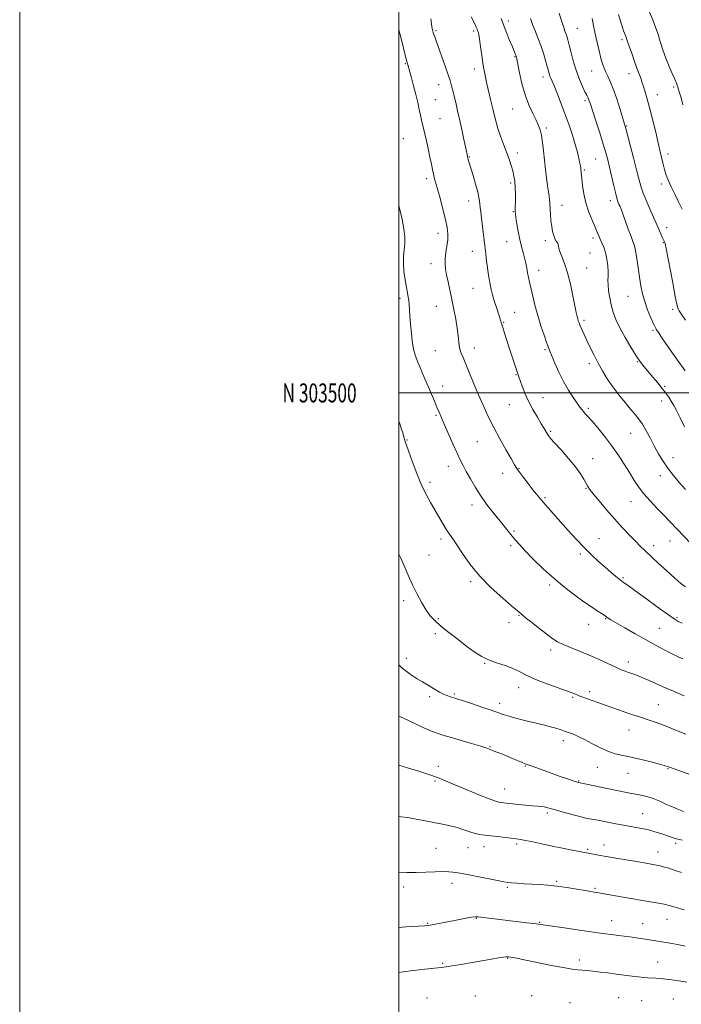
# Model space of a CAD drawing. Extents: x 2184800 to 2187700, y 302300 to 305200.
# Drawn here: x 2184800 to 2185149, y 303177 to 303697 of the extents above; entities that cross this region are included whole.
import ezdxf
from ezdxf.enums import TextEntityAlignment as Align

# ---------------------------------------------------------------- set-up
doc = ezdxf.new("R2010")
doc.units = 0
doc.header["$MEASUREMENT"] = 0
for name, color, linetype, lineweight in [('CONTOUR INDEX', 41, 'Continuous', 13), ('CONTOUR INTERMEDIATE', 44, 'Continuous', 0), ('GRID LINE', 7, 'Continuous', 0), ('GRID TEXT', 7, 'Continuous', 0), ('SPOT ELEVATION DTM', 2, 'Continuous', 13)]:
    doc.layers.add(name, color=color, linetype=linetype, lineweight=lineweight)
doc.styles.add('Style-WORKING', font='WORKING.shx')

msp = doc.modelspace()

# ---------------------------------------------------------------- linework, layer by layer
at = {"layer": 'CONTOUR INDEX', "flags": 128}
for points, elevation in [([(2185150.846, 303511.583), (2185146.941, 303517.239), (2185139.407, 303528.047), (2185137.152, 303531.323), (2185135.703, 303533.655), (2185134.433, 303536.137), (2185132.8659, 303539.595), (2185131.148, 303543.776), (2185129.578, 303548.158), (2185128.382, 303552.358), (2185127.49, 303556.553), (2185126.757, 303561.058), (2185125.399, 303570.875), (2185124.766, 303574.905), (2185124.146, 303577.67), (2185123.401, 303579.89), (2185122.363, 303582.58), (2185120.946, 303586.412), (2185118.048, 303594.45), (2185117.14, 303596.884), (2185116.568, 303598.31), (2185116.137, 303599.292), (2185115.675, 303600.384), (2185115.088, 303602.107), (2185114.299, 303604.976), (2185113.275, 303609.259), (2185111.055, 303619.043), (2185110.112, 303622.984), (2185109.098, 303626.743), (2185107.727, 303631.298), (2185105.84, 303637.235), (2185103.782, 303643.577), (2185100.919, 303652.354), (2185100.316, 303654.167), (2185099.947, 303655.139), (2185099.562, 303655.958), (2185098.992, 303657.0699), (2185098.089, 303658.86), (2185096.765, 303661.624), (2185095.177, 303665.289), (2185093.537, 303669.693), (2185092.035, 303674.589), (2185090.751, 303679.4), (2185089.735, 303683.464), (2185089.011, 303686.307), (2185088.486, 303688.19), (2185088.041, 303689.557), (2185087.551, 303690.885), (2185086.872, 303692.765), (2185085.86, 303695.816), (2185084.455, 303700.339)], 1160), ([(2185149.419, 303378.473), (2185147.254, 303379.488), (2185145.045, 303380.8381), (2185141.611, 303383.2741), (2185136.227, 303387.2201), (2185129.994, 303391.808), (2185124.47, 303395.844), (2185120.797, 303398.4609), (2185118.471, 303400.0859), (2185116.5709, 303401.473), (2185114.342, 303403.239), (2185111.687, 303405.452), (2185108.672, 303408.0421), (2185105.352, 303410.973), (2185101.725, 303414.331), (2185097.775, 303418.235), (2185093.537, 303422.7121), (2185089.25, 303427.427), (2185078.625, 303439.335), (2185076.17, 303442.139), (2185074.225, 303444.441), (2185072.466, 303446.619), (2185070.504, 303449.125), (2185068.097, 303452.228), (2185065.601, 303455.474), (2185063.521, 303458.226), (2185062.156, 303460.138), (2185060.988, 303462.025), (2185059.295, 303464.991), (2185056.574, 303469.796), (2185053.219, 303475.8271), (2185049.844, 303482.127), (2185046.923, 303487.96), (2185044.373, 303493.474), (2185041.969, 303499.04), (2185039.556, 303504.858), (2185037.261, 303510.464), (2185035.283, 303515.225), (2185033.774, 303518.722), (2185032.704, 303521.392), (2185031.999, 303523.8851), (2185031.5619, 303526.757), (2185031.206, 303530.185), (2185030.721, 303534.254), (2185029.955, 303538.978), (2185028.973, 303544.087), (2185027.898, 303549.243), (2185025.888, 303558.568), (2185025.105, 303562.366), (2185024.561, 303565.46), (2185024.302, 303568.176), (2185024.374, 303570.939), (2185024.771, 303574.062), (2185025.2949, 303577.398), (2185025.7, 303580.686), (2185025.768, 303583.806), (2185025.406, 303587.204), (2185024.5481, 303591.467), (2185023.201, 303596.899), (2185021.65, 303602.6781), (2185019.278, 303611.168), (2185018.637, 303613.523), (2185018.156, 303615.512), (2185017.673, 303617.797), (2185017.091, 303620.679), (2185016.326, 303624.374), (2185015.337, 303628.93), (2185014.264, 303633.741), (2185013.287, 303638.032), (2185011.939, 303643.858), (2185011.359, 303646.457), (2185010.685, 303649.59), (2185009.868, 303653.293), (2185008.879, 303657.482), (2185007.726, 303661.975), (2185006.5799, 303666.219), (2185004.806, 303672.557), (2185004.466, 303673.643), (2185004.107, 303674.922), (2185003.419, 303677.554), (2185002.329, 303681.878), (2185001.079, 303686.98), (2185000, 303691.591)], 1170), ([(2185150.087, 303279.219), (2185147.484, 303280.177), (2185144.524, 303281.42), (2185141.1381, 303282.967), (2185137.538, 303284.596), (2185134.006, 303286.021), (2185130.639, 303287.057), (2185126.813, 303287.92), (2185121.719, 303288.927), (2185114.954, 303290.286), (2185094.712, 303294.415), (2185094.43, 303294.495), (2185093.646, 303294.752), (2185091.915, 303295.34), (2185088.9521, 303296.365), (2185085.083, 303297.72), (2185080.793, 303299.247), (2185076.55, 303300.789), (2185069.791, 303303.257), (2185066.506, 303304.41), (2185065.024, 303304.982), (2185062.917, 303305.862), (2185060.292, 303306.977), (2185057.412, 303308.185), (2185054.535, 303309.3561), (2185049.761, 303311.277), (2185048.1381, 303311.948), (2185046.258, 303312.643), (2185043.138, 303313.639), (2185038.184, 303315.1089), (2185027.012, 303318.33), (2185023.119, 303319.472), (2185020.146, 303320.449), (2185017.182, 303321.614), (2185013.529, 303323.222), (2185009.342, 303325.162), (2185004.985, 303327.225), (2185000.752, 303329.21), (2185000, 303329.525)], 1180), ([(2185151.764, 303189.21), (2185147.539, 303189.851), (2185143.893, 303190.38), (2185140.7231, 303190.785), (2185137.933, 303191.066), (2185135.462, 303191.253), (2185131.208, 303191.51), (2185129.021, 303191.679), (2185126.344, 303191.952), (2185122.928, 303192.3699), (2185114.609, 303193.45), (2185110.219, 303193.9921), (2185106.018, 303194.486), (2185102.259, 303194.908), (2185099.129, 303195.241), (2185096.54, 303195.5), (2185092.247, 303195.909), (2185089.569, 303196.275), (2185085.483, 303196.996), (2185079.555, 303198.176), (2185066.9041, 303200.8051), (2185062.779, 303201.643), (2185060.256, 303202.128), (2185058.753, 303202.392), (2185057.705, 303202.536), (2185056.615, 303202.545), (2185055.0019, 303202.37), (2185052.459, 303201.974), (2185048.868, 303201.356), (2185038.548, 303199.527), (2185032.814, 303198.525), (2185028.022, 303197.721), (2185024.807, 303197.246), (2185022.183, 303196.943), (2185018.759, 303196.586), (2185013.605, 303196.011), (2185007.646, 303195.303), (2185002.2671, 303194.6079), (2185000, 303194.268)], 1190)]:
    msp.add_lwpolyline(points, dxfattribs=dict(at, elevation=elevation))
at = {"layer": 'CONTOUR INTERMEDIATE', "flags": 128}
for points, elevation in [([(2185149.739, 303652.017), (2185148.743, 303655.653), (2185147.818, 303658.927), (2185147.082, 303661.346), (2185146.365, 303663.342), (2185145.428, 303665.578), (2185144.1, 303668.577), (2185142.4979, 303672.293), (2185140.81, 303676.54), (2185139.205, 303681.073), (2185137.79, 303685.418), (2185136.653, 303689.039), (2185135.81, 303691.646), (2185134.984, 303693.918), (2185133.824, 303696.779), (2185132.111, 303700.835)], 1154), ([(2185151.027, 303397.678), (2185148.619, 303399.546), (2185145.39, 303402.311), (2185141.228, 303406.079), (2185136.741, 303410.244), (2185129.693, 303416.88), (2185127.244, 303419.24), (2185124.6931, 303421.778), (2185121.512, 303425.031), (2185117.757, 303428.993), (2185113.634, 303433.52), (2185109.397, 303438.387), (2185105.498, 303443.029), (2185102.437, 303446.798), (2185100.5409, 303449.273), (2185099.443, 303450.939), (2185098.597, 303452.508), (2185097.498, 303454.591), (2185095.788, 303457.399), (2185093.145, 303461.0419), (2185089.457, 303465.468), (2185085.451, 303469.971), (2185082.066, 303473.686), (2185079.99, 303476), (2185078.91, 303477.313), (2185078.269, 303478.281), (2185076.562, 303481.237), (2185075.068, 303483.763), (2185072.996, 303487.1991), (2185070.626, 303491.27), (2185068.3309, 303495.599), (2185066.419, 303499.817), (2185064.939, 303503.57), (2185063.171, 303508.485), (2185062.611, 303510.095), (2185061.94, 303512.137), (2185058.375, 303523.357), (2185055.7301, 303531.482), (2185054.735, 303534.585), (2185054.084, 303536.722), (2185053.598, 303538.369), (2185053.028, 303540.167), (2185051.201, 303545.524), (2185050.209, 303548.633), (2185049.354, 303551.677), (2185048.639, 303554.619), (2185048.037, 303557.473), (2185047.519, 303560.275), (2185047.057, 303563.13), (2185046.623, 303566.165), (2185046.188, 303569.506), (2185045.73, 303573.3), (2185045.225, 303577.692), (2185044.089, 303587.752), (2185043.556, 303592.189), (2185043.113, 303595.49), (2185042.778, 303597.846), (2185042.564, 303599.622), (2185042.437, 303601.218), (2185042.192, 303603.173), (2185041.577, 303606.06), (2185040.4469, 303610.185), (2185039.074, 303614.775), (2185037.018, 303621.445), (2185036.558, 303622.995), (2185036.302, 303623.953), (2185036.095, 303624.8599), (2185035.198, 303629.162), (2185034.253, 303633.638), (2185033.094, 303639.0509), (2185031.933, 303644.373), (2185030.938, 303648.784), (2185030.116, 303652.3), (2185028.364, 303659.529), (2185027.939, 303661.231), (2185027.524, 303662.798), (2185026.916, 303664.8), (2185025.878, 303667.904), (2185024.28, 303672.476), (2185019.5741, 303685.71), (2185018.834, 303687.829), (2185018.384, 303689.176), (2185018.093, 303690.12), (2185017.908, 303690.7871), (2185017.733, 303691.556), (2185017.4031, 303693.229), (2185017.14, 303694.787), (2185016.762, 303697.416)], 1168), ([(2185157.744, 303416.58), (2185142.888, 303432.113), (2185139.978, 303435.115), (2185136.404, 303438.781), (2185132.5849, 303442.823), (2185129.083, 303446.834), (2185126.292, 303450.538), (2185123.931, 303454.16), (2185121.548, 303458.049), (2185118.777, 303462.462), (2185115.601, 303467.268), (2185112.088, 303472.238), (2185108.365, 303477.117), (2185104.794, 303481.53), (2185101.796, 303485.077), (2185099.674, 303487.489), (2185098.263, 303489.0409), (2185097.281, 303490.142), (2185096.441, 303491.194), (2185095.45, 303492.561), (2185094.011, 303494.599), (2185091.928, 303497.5779), (2185089.416, 303501.417), (2185086.788, 303505.95), (2185084.333, 303510.916), (2185082.229, 303515.686), (2185079.587, 303522.049), (2185078.798, 303524.022), (2185077.8611, 303526.56), (2185076.4851, 303530.481), (2185074.83, 303535.462), (2185073.166, 303540.897), (2185071.718, 303546.229), (2185070.524, 303551.107), (2185068.846, 303558.419), (2185068.281, 303560.977), (2185067.805, 303563.326), (2185067.348, 303565.813), (2185066.844, 303568.47), (2185066.228, 303571.253), (2185065.459, 303574.155), (2185064.593, 303577.327), (2185063.71, 303580.957), (2185062.887, 303585.083), (2185062.188, 303589.134), (2185061.676, 303592.388), (2185061.391, 303594.409), (2185061.29, 303595.895), (2185061.31, 303597.832), (2185061.383, 303600.919), (2185061.426, 303604.708), (2185061.3519, 303608.47), (2185061.09, 303611.651), (2185060.629, 303614.411), (2185059.9731, 303617.09), (2185059.123, 303619.988), (2185058.054, 303623.244), (2185056.738, 303626.958), (2185053.604, 303635.457), (2185052.214, 303639.476), (2185051.182, 303642.933), (2185050.359, 303646.202), (2185049.524, 303649.816), (2185048.515, 303654.124), (2185046.397, 303663.034), (2185045.554, 303666.665), (2185044.8561, 303670.037), (2185044.23, 303673.773), (2185043.618, 303678.247), (2185043.035, 303682.844), (2185042.514, 303686.703), (2185042.081, 303689.185), (2185041.738, 303690.55), (2185041.48, 303691.282), (2185041.253, 303691.8821), (2185040.798, 303692.925), (2185039.807, 303695.006), (2185038.115, 303698.453)], 1166), ([(2185151.026, 303449.031), (2185147.94, 303452.561), (2185144.723, 303456.431), (2185141.709, 303460.363), (2185139.139, 303464.1579), (2185136.896, 303467.917), (2185134.769, 303471.82), (2185132.6009, 303475.944), (2185130.443, 303479.968), (2185128.399, 303483.468), (2185126.505, 303486.197), (2185124.5271, 303488.615), (2185122.16, 303491.354), (2185119.216, 303494.881), (2185115.953, 303498.988), (2185112.741, 303503.2961), (2185109.875, 303507.509), (2185107.336, 303511.6349), (2185105.027, 303515.762), (2185102.877, 303519.929), (2185100.904, 303523.972), (2185099.151, 303527.68), (2185097.658, 303530.87), (2185096.448, 303533.483), (2185095.543, 303535.4899), (2185094.941, 303536.915), (2185094.549, 303537.9931), (2185094.251, 303539.011), (2185093.931, 303540.308), (2185093.474, 303542.432), (2185092.768, 303545.978), (2185091.729, 303551.261), (2185090.413, 303557.447), (2185088.905, 303563.421), (2185087.321, 303568.275), (2185085.88, 303571.945), (2185084.828, 303574.576), (2185084.32, 303576.338), (2185084.135, 303577.496), (2185083.96, 303578.342), (2185083.552, 303579.144), (2185082.955, 303580.087), (2185082.282, 303581.334), (2185081.631, 303583.024), (2185081.042, 303585.193), (2185080.541, 303587.851), (2185080.148, 303590.933), (2185079.8661, 303594.075), (2185079.691, 303596.84), (2185079.549, 303600.546), (2185079.428, 303602.078), (2185079.181, 303603.858), (2185078.82, 303606.158), (2185078.374, 303609.23), (2185077.872, 303613.222), (2185077.334, 303617.876), (2185076.227, 303627.72), (2185075.665, 303632.201), (2185075.087, 303635.925), (2185074.451, 303638.721), (2185073.598, 303641.12), (2185072.337, 303643.829), (2185070.566, 303647.4219), (2185068.524, 303651.942), (2185066.537, 303657.295), (2185064.877, 303663.245), (2185063.604, 303668.963), (2185062.207, 303676.109), (2185061.921, 303677.358), (2185061.694, 303678.019), (2185061.363, 303678.815), (2185059.788, 303682.511), (2185058.328, 303685.974), (2185056.649, 303690.072), (2185055.0849, 303694.119), (2185053.878, 303697.579)], 1164), ([(2185150.51, 303482.116), (2185148.209, 303486.941), (2185146.38, 303490.662), (2185144.905, 303493.461), (2185143.603, 303495.711), (2185142.291, 303497.763), (2185140.775, 303499.889), (2185138.862, 303502.339), (2185136.452, 303505.257), (2185133.826, 303508.356), (2185131.36, 303511.245), (2185129.297, 303513.711), (2185127.348, 303516.2609), (2185125.09, 303519.584), (2185122.259, 303524.121), (2185119.211, 303529.33), (2185116.46, 303534.424), (2185114.402, 303538.81), (2185112.952, 303542.674), (2185111.911, 303546.4), (2185111.114, 303550.239), (2185110.554, 303553.928), (2185110.259, 303557.072), (2185110.225, 303559.448), (2185110.301, 303561.517), (2185110.299, 303563.912), (2185110.067, 303567.068), (2185109.589, 303570.632), (2185108.884, 303574.056), (2185107.989, 303576.906), (2185107.023, 303579.221), (2185106.124, 303581.155), (2185105.363, 303582.912), (2185104.556, 303584.882), (2185103.448, 303587.505), (2185101.892, 303591.0919), (2185100.154, 303595.439), (2185098.6001, 303600.212), (2185097.515, 303605.056), (2185096.843, 303609.515), (2185096.444, 303613.111), (2185095.936, 303617.914), (2185095.84, 303618.713), (2185095.681, 303619.727), (2185095.381, 303621.296), (2185094.867, 303623.697), (2185094.079, 303626.961), (2185092.961, 303631.056), (2185091.48, 303635.911), (2185089.697, 303641.292), (2185087.696, 303646.926), (2185085.59, 303652.504), (2185083.59, 303657.563), (2185081.936, 303661.607), (2185080.0831, 303665.99), (2185079.617, 303667.177), (2185079.241, 303668.346), (2185078.813, 303669.884), (2185078.2, 303672.152), (2185077.298, 303675.377), (2185076.1371, 303679.257), (2185074.778, 303683.351), (2185073.297, 303687.292), (2185071.815, 303690.982), (2185070.4671, 303694.393), (2185069.346, 303697.5199)], 1162), ([(2185151.117, 303538.388), (2185148.878, 303541.732), (2185147.833, 303543.349), (2185147.41, 303544.092), (2185147.095, 303544.864), (2185146.6099, 303546.77), (2185145.733, 303550.966), (2185144.35, 303558.026), (2185140.688, 303577.162), (2185140.351, 303578.813), (2185140.206, 303579.311), (2185140.033, 303579.7011), (2185139.06, 303581.789), (2185138.044, 303584.02), (2185134.851, 303591.12), (2185132.763, 303595.825), (2185130.648, 303600.754), (2185128.839, 303605.309), (2185127.547, 303609.152), (2185126.502, 303612.982), (2185125.313, 303617.762), (2185123.723, 303624.035), (2185122.007, 303630.685), (2185120.572, 303636.1811), (2185119.681, 303639.522), (2185119.019, 303641.832), (2185118.124, 303644.768), (2185116.668, 303649.488), (2185114.855, 303655.16), (2185113.019, 303660.455), (2185111.434, 303664.355), (2185110.124, 303667.1), (2185109.048, 303669.239), (2185108.155, 303671.291), (2185107.34, 303673.642), (2185106.489, 303676.6471), (2185105.518, 303680.523), (2185104.488, 303684.948), (2185103.49, 303689.464), (2185102.599, 303693.678), (2185101.81, 303697.463)], 1158), ([(2185149.324, 303596.974), (2185147.289, 303601.208), (2185145.264, 303605.178), (2185143.467, 303608.757), (2185142.055, 303611.894), (2185140.947, 303614.84), (2185140.003, 303617.922), (2185139.089, 303621.463), (2185138.086, 303625.7541), (2185136.88, 303631.082), (2185135.405, 303637.529), (2185133.786, 303644.365), (2185132.193, 303650.652), (2185130.776, 303655.65), (2185129.598, 303659.395), (2185128.702, 303662.116), (2185128.1, 303664.051), (2185127.681, 303665.467), (2185127.303, 303666.642), (2185126.858, 303667.802), (2185126.3689, 303668.979), (2185125.892, 303670.157), (2185125.447, 303671.385), (2185124.108, 303675.355), (2185122.958, 303678.691), (2185121.639, 303682.443), (2185120.402, 303685.87), (2185119.412, 303688.519), (2185118.489, 303691.085), (2185117.365, 303694.549), (2185115.836, 303699.6401)], 1156), ([(2185149.668, 303359.686), (2185147.2551, 303360.806), (2185144.151, 303362.326), (2185140.2599, 303364.324), (2185135.628, 303366.794), (2185130.3309, 303369.709), (2185124.572, 303372.963), (2185119.053, 303376.1319), (2185111.797, 303380.347), (2185110.3039, 303381.234), (2185109.537, 303381.721), (2185108.159, 303382.689), (2185106.801, 303383.605), (2185104.5859, 303385.059), (2185101.481, 303387.124), (2185097.514, 303389.849), (2185092.754, 303393.265), (2185087.418, 303397.348), (2185081.765, 303402.055), (2185076.09, 303407.245), (2185070.855, 303412.367), (2185066.56, 303416.771), (2185063.535, 303420.001), (2185061.43, 303422.378), (2185059.719, 303424.422), (2185053.301, 303432.311), (2185050.177, 303436.181), (2185046.745, 303440.61), (2185043.351, 303445.366), (2185040.289, 303450.193), (2185037.662, 303454.742), (2185035.521, 303458.64), (2185033.8481, 303461.721), (2185032.335, 303464.651), (2185030.605, 303468.3019), (2185028.412, 303473.2249), (2185023.92, 303483.581), (2185021.129, 303489.928), (2185019.98, 303492.579), (2185018.657, 303495.725), (2185017.169, 303499.295), (2185015.59, 303503.049), (2185012.473, 303510.286), (2185011.115, 303513.478), (2185009.995, 303516.234), (2185009.101, 303518.578), (2185008.4029, 303520.564), (2185007.865, 303522.337), (2185007.42, 303524.403), (2185006.995, 303527.355), (2185006.54, 303531.54), (2185006.102, 303536.299), (2185005.7499, 303540.728), (2185005.369, 303546.665), (2185005.19, 303548.697), (2185004.912, 303550.604), (2185004.5051, 303552.802), (2185003.95, 303555.714), (2185003.269, 303559.591), (2185002.651, 303564), (2185002.327, 303568.331), (2185002.438, 303572.132), (2185002.779, 303575.567), (2185003.056, 303578.956), (2185003.026, 303582.57), (2185002.643, 303586.487), (2185001.909, 303590.738), (2185000.868, 303595.297), (2185000, 303598.771)], 1172), ([(2185150.351, 303340.296), (2185144.734, 303342.684), (2185140.958, 303344.315), (2185131.859, 303348.291), (2185127.806, 303350.0201), (2185124.837, 303351.2141), (2185122.714, 303351.9931), (2185121.014, 303352.572), (2185119.313, 303353.167), (2185117.206, 303353.995), (2185114.29, 303355.276), (2185105.511, 303359.375), (2185100.3401, 303361.67), (2185095.195, 303363.773), (2185090.467, 303365.631), (2185086.543, 303367.243), (2185083.611, 303368.678), (2185081.067, 303370.288), (2185078.111, 303372.496), (2185074.2311, 303375.528), (2185070.083, 303378.819), (2185066.613, 303381.607), (2185064.389, 303383.436), (2185059.543, 303387.579), (2185054.699, 303391.75), (2185048.683, 303397.226), (2185042.655, 303403.367), (2185037.565, 303409.548), (2185033.543, 303415.21), (2185030.514, 303419.807), (2185028.345, 303423.019), (2185026.683, 303425.412), (2185025.119, 303427.773), (2185023.324, 303430.726), (2185016.625, 303442.251), (2185014.122, 303446.844), (2185011.555, 303452.1889), (2185009.002, 303458.348), (2185006.706, 303464.452), (2185004.947, 303469.402), (2185003.913, 303472.408), (2185003.422, 303473.922), (2185002.445, 303477.4), (2185001.996, 303478.913), (2185001.407, 303480.8171), (2185000.669, 303483.102), (2185000, 303485.075)], 1174), ([(2185151.341, 303319.988), (2185145.541, 303322.355), (2185140.083, 303324.5241), (2185135.615, 303326.18), (2185132.022, 303327.403), (2185126.23, 303329.262), (2185123.402, 303330.191), (2185120.188, 303331.275), (2185116.385, 303332.584), (2185112.29, 303334.011), (2185104.825, 303336.645), (2185101.871, 303337.704), (2185099.455, 303338.586), (2185097.543, 303339.306), (2185095.978, 303339.917), (2185093.065, 303341.096), (2185090.86, 303341.94), (2185087.289, 303343.229), (2185082.007, 303345.087), (2185075.977, 303347.278), (2185070.487, 303349.479), (2185066.451, 303351.432), (2185063.286, 303353.143), (2185060.035, 303354.683), (2185055.998, 303356.133), (2185051.509, 303357.605), (2185047.158, 303359.222), (2185043.347, 303361.11), (2185039.733, 303363.423), (2185035.781, 303366.317), (2185031.165, 303369.84), (2185026.386, 303373.586), (2185022.152, 303377.041), (2185018.97, 303379.871), (2185016.539, 303382.481), (2185014.361, 303385.46), (2185012.038, 303389.259), (2185009.587, 303393.774), (2185007.129, 303398.765), (2185004.785, 303403.939), (2185002.69, 303408.807), (2185000.98, 303412.827), (2185000, 303415.013)], 1176), ([(2185155.346, 303297.96), (2185146.253, 303301.329), (2185141.693, 303302.989), (2185141.164, 303303.161), (2185139.937, 303303.507), (2185137.362, 303304.199), (2185133.066, 303305.3271), (2185127.778, 303306.657), (2185122.5, 303307.874), (2185117.991, 303308.785), (2185114.024, 303309.678), (2185110.123, 303310.959), (2185105.955, 303312.89), (2185101.741, 303315.144), (2185097.844, 303317.246), (2185094.566, 303318.823), (2185091.98, 303319.899), (2185087.887, 303321.404), (2185086.709, 303321.811), (2185084.963, 303322.387), (2185082.654, 303323.106), (2185079.879, 303323.903), (2185076.719, 303324.73), (2185073.181, 303325.604), (2185069.2571, 303326.557), (2185065.026, 303327.597), (2185060.919, 303328.641), (2185057.457, 303329.5809), (2185054.899, 303330.373), (2185052.471, 303331.226), (2185049.138, 303332.415), (2185044.264, 303334.094), (2185038.796, 303335.94), (2185034.079, 303337.513), (2185031.102, 303338.487), (2185029.431, 303339.0121), (2185028.274, 303339.355), (2185026.973, 303339.753), (2185025.393, 303340.317), (2185023.531, 303341.128), (2185021.41, 303342.229), (2185019.156, 303343.513), (2185012.428, 303347.512), (2185009.527, 303349.258), (2185005.846, 303351.582), (2185001.73, 303354.723), (2185000, 303356.513)], 1178), ([(2185149.268, 303263.978), (2185145.717, 303264.94), (2185143.134, 303265.746), (2185138.087, 303267.512), (2185134.997, 303268.519), (2185131.6211, 303269.462), (2185128.014, 303270.263), (2185124.042, 303271.003), (2185119.526, 303271.805), (2185114.429, 303272.747), (2185104.843, 303274.561), (2185101.484, 303275.185), (2185098.613, 303275.759), (2185095.357, 303276.518), (2185091.136, 303277.613), (2185086.567, 303278.861), (2185082.56, 303279.996), (2185079.788, 303280.81), (2185077.966, 303281.3249), (2185076.566, 303281.624), (2185075.0931, 303281.793), (2185073.174, 303281.931), (2185070.4671, 303282.141), (2185066.815, 303282.494), (2185062.801, 303282.923), (2185053.688, 303283.97), (2185052.67, 303284.115), (2185050.96, 303284.606), (2185047.61, 303285.834), (2185042.086, 303288.021), (2185035.515, 303290.709), (2185029.438, 303293.267), (2185024.923, 303295.234), (2185021.147, 303296.821), (2185016.812, 303298.408), (2185011.023, 303300.265), (2185004.49, 303302.235), (2185000, 303303.559)], 1182), ([(2185148.936, 303247.066), (2185145.658, 303248.137), (2185142.228, 303249.208), (2185139.284, 303250.081), (2185137.262, 303250.619), (2185135.789, 303250.933), (2185129.298, 303252.068), (2185125.245, 303252.758), (2185114.336, 303254.57), (2185109.18, 303255.442), (2185105.281, 303256.133), (2185102.551, 303256.645), (2185091.35, 303258.819), (2185086.326, 303259.819), (2185080.82, 303260.947), (2185075.407, 303262.0931), (2185070.558, 303263.136), (2185066.716, 303263.946), (2185064.1, 303264.448), (2185062.03, 303264.766), (2185056.172, 303265.504), (2185052.201, 303265.989), (2185048.408, 303266.4191), (2185045.326, 303266.732), (2185042.722, 303267.066), (2185040.172, 303267.612), (2185037.33, 303268.495), (2185034.166, 303269.581), (2185030.726, 303270.673), (2185027.036, 303271.624), (2185023.037, 303272.485), (2185013.878, 303274.301), (2185009.097, 303275.216), (2185004.764, 303275.961), (2185001.059, 303276.451), (2185000, 303276.5491)], 1184), ([(2185150.476, 303227.287), (2185145.688, 303228.68), (2185142.432, 303229.594), (2185139.793, 303230.227), (2185136.932, 303230.768), (2185128.512, 303232.168), (2185122.353, 303233.242), (2185107.141, 303235.963), (2185105.332, 303236.27), (2185102.987, 303236.6291), (2185101.1191, 303236.928), (2185098.135, 303237.436), (2185093.767, 303238.196), (2185088.565, 303239.055), (2185083.286, 303239.809), (2185078.519, 303240.3101), (2185074.191, 303240.619), (2185070.066, 303240.851), (2185066.009, 303241.096), (2185062.311, 303241.351), (2185059.365, 303241.5871), (2185057.308, 303241.81), (2185055.252, 303242.156), (2185052.05, 303242.791), (2185041.189, 303244.959), (2185036.136, 303245.943), (2185032.967, 303246.524), (2185031.199, 303246.813), (2185028.436, 303247.229), (2185026.275, 303247.434), (2185023.185, 303247.498), (2185019.014, 303247.352), (2185014.127, 303247.113), (2185009.017, 303246.944), (2185004.073, 303246.967), (2185000, 303247.099)], 1186), ([(2185150.972, 303208.184), (2185146.899, 303209.035), (2185143.055, 303209.737), (2185139.615, 303210.307), (2185136.671, 303210.767), (2185121.811, 303212.989), (2185118.73, 303213.431), (2185115.858, 303213.828), (2185113.24, 303214.175), (2185107.511, 303214.914), (2185102.52, 303215.596), (2185095.243, 303216.623), (2185087.185, 303217.777), (2185073.612, 303219.752), (2185071.12, 303220.082), (2185067.444, 303220.54), (2185041.8069, 303223.657), (2185040.192, 303223.705), (2185038.329, 303223.49), (2185035.521, 303222.993), (2185031.9259, 303222.295), (2185023.872, 303220.704), (2185020.211, 303219.997), (2185017.36, 303219.459), (2185015.443, 303219.134), (2185013.386, 303218.9259), (2185003.797, 303218.32), (2185000, 303217.975)], 1188)]:
    msp.add_lwpolyline(points, dxfattribs=dict(at, elevation=elevation))
at = {"layer": 'GRID LINE', "flags": 128}
for points in [[(2184800, 302300), (2187700, 302300), (2187700, 305200), (2184800, 305200), (2184800, 302300)], [(2185000, 302500), (2187500, 302500), (2187500, 305000), (2185000, 305000), (2185000, 302500)], [(2187500, 303500), (2185000, 303500)]]:
    msp.add_lwpolyline(points, dxfattribs=at)
at = {"layer": 'SPOT ELEVATION DTM'}
for p in [(2185057.68, 303696.15, 1163.5), (2185019.58, 303691.2, 1167.8), (2185039.4, 303690.95, 1166.3), (2185094.01, 303692.35, 1159.1), (2185117.66, 303686.41, 1156.3), (2185061.2, 303677.41, 1164.1), (2185003.44, 303673.79, 1170.1), (2185039.77, 303670.95, 1166.5), (2185101.57, 303669.83, 1158.8), (2185076.04, 303666.75, 1162.5), (2185121.33, 303668.43, 1156.6), (2185020.87, 303662.59, 1168.7), (2185144.8, 303661.38, 1154.3), (2185019.14, 303654.71, 1169.1), (2185098.12, 303654.12, 1160.3), (2185136.25, 303657.33, 1155.3), (2185059.92, 303649.84, 1164.9), (2185021.58, 303644.71, 1169.1), (2185077.67, 303639.79, 1163.7), (2185120.08, 303640.79, 1157.9), (2185002.22, 303634.18, 1171.1), (2185037.13, 303624.53, 1167.9), (2185062.42, 303626.54, 1165.5), (2185103.81, 303623.43, 1160.9), (2185141.9, 303626.02, 1155.5), (2185097.83, 303617.62, 1161.8), (2185014.57, 303613.11, 1170.4), (2185058.96, 303610.8, 1166.3), (2185138.42, 303610.19, 1156.4), (2185036.7, 303601.33, 1168.6), (2185111.42, 303601.42, 1160.5), (2185085.94, 303598.9, 1163.3), (2185060.31, 303595.56, 1166.1), (2185141.14, 303587.12, 1157.4), (2185020.54, 303584.13, 1170.6), (2185077.19, 303580.36, 1164.4), (2185102.37, 303581.72, 1162.4), (2185056.83, 303579.8, 1166.8), (2185139.43, 303579.28, 1158.1), (2185038.62, 303574.69, 1168.7), (2185100.67, 303573.91, 1163.1), (2185016.98, 303568.17, 1170.6), (2185098.91, 303565.92, 1163.1), (2185073.74, 303564.63, 1165.4), (2185038.97, 303555.14, 1168.9), (2185000.55, 303549.96, 1172.4), (2185120.72, 303551.04, 1160.9), (2185019.77, 303545.71, 1170.8), (2185144.37, 303544.11, 1158.3), (2185060.94, 303542.48, 1167.1), (2185055.14, 303537.18, 1167.9), (2185097.51, 303538.3, 1163.7), (2185134.02, 303533.11, 1160.2), (2185039.82, 303523.76, 1169.4), (2185019.18, 303522.3, 1170.9), (2185077.05, 303522.82, 1166.2), (2185100.42, 303515.44, 1164.4), (2185125.75, 303516.52, 1162.1), (2185061.68, 303509.6, 1168.1), (2185023.01, 303503.75, 1171.3), (2185140.17, 303503.41, 1161.8), (2185076.04, 303497.45, 1167.2), (2185058.23, 303493.89, 1168.9), (2185138.49, 303495.68, 1162.6), (2185019.57, 303488.11, 1172.2), (2185099.9, 303491.96, 1165.7), (2185080.04, 303479.66, 1167.8), (2185122.12, 303478.72, 1164.8), (2185004.25, 303475.19, 1173.9), (2185041.36, 303474.38, 1170.9), (2185026.12, 303461.29, 1172.6), (2185102.06, 303465.41, 1167.3), (2185144.5, 303465.8, 1163.4), (2185054.76, 303457.58, 1170.6), (2185063.37, 303460.31, 1169.9), (2185137.91, 303456.42, 1164.5), (2185016.34, 303452.87, 1173.6), (2185098.6, 303449.61, 1168.1), (2185038.5, 303440.81, 1172.5), (2185076.94, 303444.75, 1169.8), (2185122.35, 303442.72, 1166.8), (2185060.59, 303427.25, 1171.8), (2185022.14, 303422.86, 1174.4), (2185058.89, 303419.49, 1172.3), (2185105.41, 303423.05, 1169.2), (2185134.38, 303419.44, 1167.5), (2185142.94, 303421.96, 1166.8), (2185015.84, 303414.46, 1175.2), (2185095.61, 303415.06, 1170.3), (2185037.77, 303400.48, 1174.3), (2185079.43, 303398.73, 1172.3), (2185118.11, 303402.59, 1169.8), (2185002.52, 303390.39, 1176.4), (2185020.84, 303380.84, 1175.8), (2185058.03, 303378.89, 1174.6), (2185063.28, 303382.61, 1174.1), (2185100.06, 303377.97, 1172.7), (2185108.92, 303380.86, 1172.1), (2185146.65, 303381.39, 1169.8), (2185019.14, 303373.08, 1176.4), (2185137.36, 303375.75, 1171.1), (2185080.05, 303364.43, 1174.4), (2185003.86, 303359.95, 1177.6), (2185045.21, 303357.39, 1176.1), (2185120.96, 303357.97, 1173.5), (2185063.13, 303344.52, 1176.6), (2185100.58, 303342.42, 1175.6), (2185016.2, 303339.73, 1178.3), (2185029.13, 303341.24, 1177.8), (2185053.09, 303336.27, 1177.5), (2185091.63, 303339.47, 1176.2), (2185136.76, 303335.55, 1175.1), (2185121.35, 303322.2, 1176.8), (2185086.61, 303316.51, 1178.5), (2185048.08, 303313.38, 1179.9), (2185020.73, 303303, 1181.6), (2185066.72, 303303.14, 1180.1), (2185104.54, 303302.51, 1178.7), (2185141.94, 303301.86, 1178.1), (2185019.03, 303295.26, 1182.2), (2185094.68, 303295.31, 1179.9), (2185120.73, 303299.39, 1178.8), (2185055.8, 303290.99, 1181.2), (2185078.3, 303278.46, 1182.3), (2185128.59, 303278.01, 1181.1), (2185019.55, 303259.7, 1185.1), (2185036.42, 303260.16, 1184.8), (2185044.87, 303260.59, 1184.7), (2185062.11, 303262.02, 1184.3), (2185099.45, 303259.24, 1183.8), (2185108.21, 303261.44, 1183.4), (2185145.84, 303262.39, 1182.3), (2185136.67, 303257.79, 1183.3), (2185002.53, 303239.31, 1186.5), (2185028.03, 303241.32, 1186.5), (2185057.12, 303239.26, 1186.2), (2185083.12, 303242.33, 1185.8), (2185103.29, 303238.7, 1185.8), (2185040.87, 303222.79, 1188.1), (2185141.3, 303222.22, 1186.8), (2185015.09, 303220.19, 1187.9), (2185074.19, 303220.69, 1187.9), (2185112.12, 303221.53, 1187.3), (2185128.46, 303220.04, 1187.2), (2185057.33, 303201.66, 1190.1), (2185023.01, 303199.17, 1189.8), (2185095.11, 303200.9, 1189.5), (2185136.41, 303199.72, 1189.1), (2185014.82, 303180.78, 1191.5), (2185040.34, 303181.77, 1191.5), (2185069.95, 303181.99, 1191.5), (2185115.86, 303181.02, 1191.2), (2185090.2, 303178.25, 1191.7), (2185127.93, 303179.4, 1191.3), (2185144.75, 303180.31, 1191.1)]:
    msp.add_point(p, dxfattribs=at)

# ---------------------------------------------------------------- texts
at = {"layer": 'GRID TEXT', "style": 'Style-WORKING', "width": 0.67}
msp.add_text('N 303500', height=10, dxfattribs=at).set_placement((2184977.6688, 303500), align=Align.MIDDLE_RIGHT)

doc.saveas('drawing.dxf')
